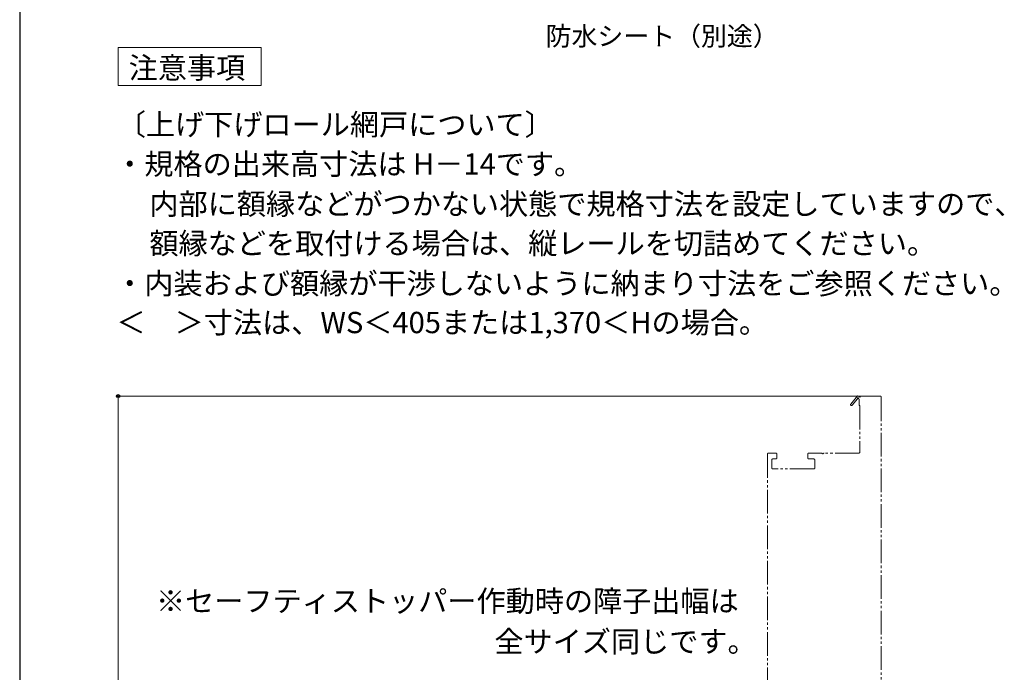
# Model space of a CAD drawing. Extents: x 0 to 1050, y 0 to 1579.
# Drawn here: x 0 to 415, y 527 to 802 of the extents above; entities that cross this region are included whole.
import ezdxf

# ---------------------------------------------------------------- set-up
doc = ezdxf.new("R2010")
doc.units = 0
doc.linetypes.add('YDIVIDE_1', pattern=[15, 10, -1, 1, -1, 1, -1])
for name, color, linetype, lineweight in [('USER1', 3, 'CONTINUOUS', 13), ('YKK_12', 2, 'CONTINUOUS', 13), ('YKK_D', 6, 'CONTINUOUS', 13), ('YKK_ZWAK', 7, 'CONTINUOUS', 30)]:
    doc.layers.add(name, color=color, linetype=linetype, lineweight=lineweight)
doc.styles.get("Standard").update_dxf_attribs({"font": 'txt', "bigfont": 'BIGFONT'})
doc.styles.add('text-b', font='txt', dxfattribs={"bigfont": 'extfont2.shx'})

msp = doc.modelspace()

# ---------------------------------------------------------------- linework, layer by layer
at = {"layer": 'USER1'}
for p, q in [((41.5, 774), (41.5, 790)), ((41.5, 790), (101.74, 790)), ((101.74, 790), (101.74, 774)), ((101.74, 774), (41.5, 774))]:
    msp.add_line(p, q, dxfattribs=at)
at = {"layer": 'YKK_12', "linetype": 'YDIVIDE_1'}
for p, q in [((353.11, 643.08), (350.2, 639.66)), ((350.81, 639.14), (353.12, 641.86)), ((354.11, 642.5), (353.11, 643.08)), ((353.5, 641.93), (353.81, 641.75)), ((353.81, 641.75), (353.81, 639)), ((362.61, 643), (354.61, 643)), ((363.11, 642.5), (363.11, 506.3)), ((353.81, 639), (354.11, 639)), ((354.11, 639), (354.11, 619.5)), ((315.11, 618.5), (315.11, 506.3)), ((318.61, 619), (315.61, 619)), ((319.11, 617), (319.11, 618.5)), ((332.11, 618.5), (332.11, 617)), ((337.78, 619), (332.61, 619)), ((353.61, 619), (339.03, 619)), ((316.91, 612.8), (316.91, 616)), ((317.41, 616.5), (318.61, 616.5)), ((332.61, 616.5), (334.61, 616.5)), ((335.11, 616), (335.11, 612.8)), ((334.61, 612.3), (317.41, 612.3))]:
    msp.add_line(p, q, dxfattribs=at)
for centre, radius, start, end in [((350.51, 639.4), 0.4, 139.643, 319.643), ((353.28, 642.05), 0.25, 330, 229.643), ((354.61, 642.5), 0.5, 90, 179.9999), ((362.61, 642.5), 0.5, 0, 90), ((315.61, 618.5), 0.5, 90, 180), ((318.61, 618.5), 0.5, 0, 90), ((332.61, 618.5), 0.5, 90, 180), ((337.78, 618.5), 0.5, 38.6822, 90), ((338.41, 619), 0.3, 218.6822, 321.3178), ((339.03, 618.5), 0.5, 90, 141.3178), ((353.61, 619.5), 0.5, 270, 0), ((317.41, 616), 0.5, 90, 180), ((318.61, 617), 0.5, 270, 0), ((332.61, 617), 0.5, 180, 270), ((334.61, 616), 0.5, 0, 90), ((317.41, 612.8), 0.5, 180, 270), ((334.61, 612.8), 0.5, 270, 0)]:
    msp.add_arc(centre, radius, start, end, dxfattribs=at)
at = {"layer": 'YKK_D'}
for p, q in [((357.61, 643), (40.5, 643)), ((41.5, 387), (41.5, 643))]:
    msp.add_line(p, q, dxfattribs=at)
at = {"layer": 'YKK_D', "linetype": 'ByBlock', "lineweight": -2}
msp.add_circle((41.5, 643), 0.638, dxfattribs=at)
at = {"layer": 'YKK_ZWAK'}
msp.add_line((0, 1530), (0, 0), dxfattribs=at)

# ---------------------------------------------------------------- texts
at = {"layer": 'USER1'}
for s, p in [('注意事項', (45.92, 777)), ('〔上げ下げロール網戸について〕', (40.92, 753.1)), ('・規格の出来高寸法は H－14です。', (40.25, 736.41)), ('\u3000内部に額縁などがつかない状態で規格寸法を設定していますので、', (42.4, 719.57)), ('\u3000額縁などを取付ける場合は、縦レールを切詰めてください。', (42.4, 702.93)), ('・内装および額縁が干渉しないように納まり寸法をご参照ください。', (40.25, 686.04)), ('＜\u3000＞寸法は、WS＜405または1,370＜Hの場合。', (40.76, 669.56))]:
    msp.add_text(s, height=9, dxfattribs=at).set_placement(p)
at = {"layer": 'USER1', "style": 'text-b'}
for s, p in [('※セーフティストッパー作動時の障子出幅は', (57.44, 552.08)), ('\u3000全サイズ同じです。', (187.78, 534.99))]:
    msp.add_text(s, height=9, dxfattribs=at).set_placement(p)
at = {"layer": 'YKK_D', "style": 'text-b'}
msp.add_text('防水シート（別途）', height=8, dxfattribs=at).set_placement((221.62, 790.89))

doc.saveas('drawing.dxf')
